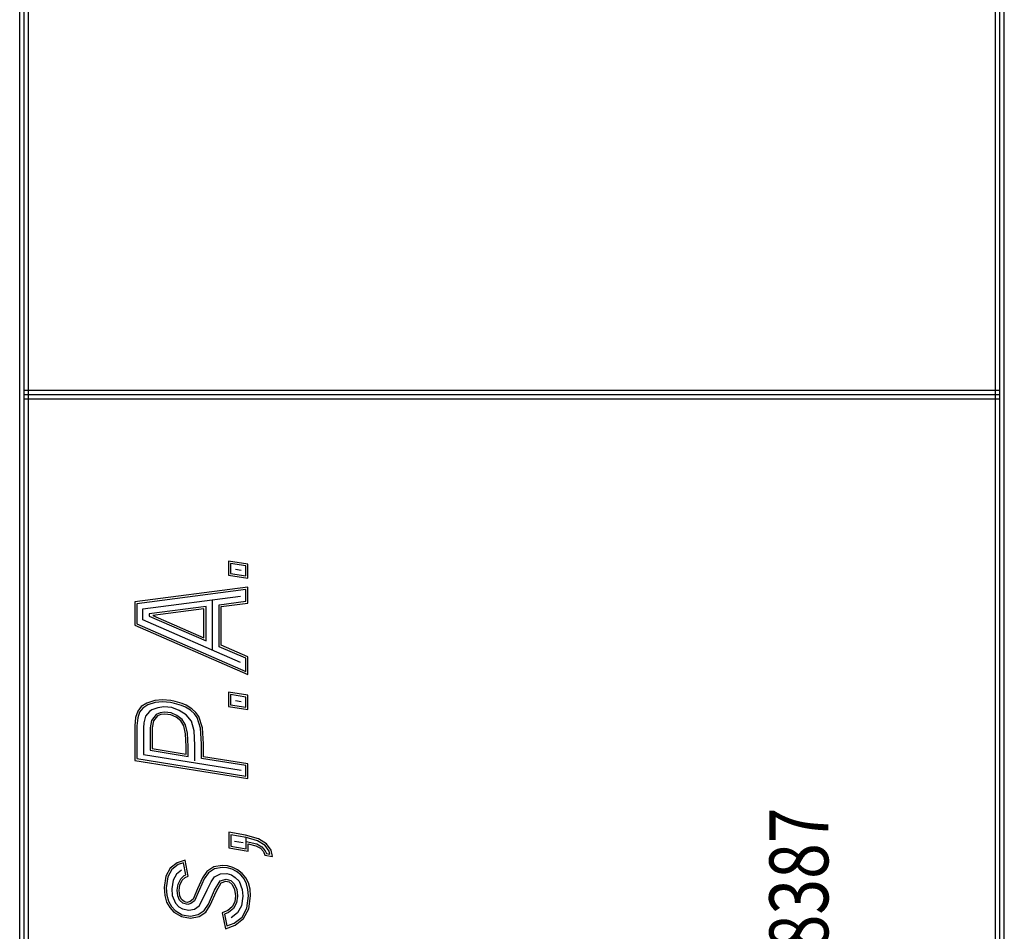
# Model space of a CAD drawing. Extents: x 0 to 34, y 0 to 22.
# Drawn here: x 31.5 to 33.5, y 14.7 to 16.6 of the extents above; entities that cross this region are included whole.
import ezdxf
from ezdxf.enums import TextEntityAlignment as Align

# ---------------------------------------------------------------- set-up
doc = ezdxf.new("R2010")
doc.units = 0
doc.header["$MEASUREMENT"] = 0
for name, color, linetype in [('G-TTLB2BRDR', 2, 'CONTINUOUS'), ('G-TTLB4LOGO', 4, 'CONTINUOUS'), ('G-TTLB6LOGO', 6, 'CONTINUOUS'), ('G-TTLB7LOGO', 7, 'CONTINUOUS')]:
    doc.layers.add(name, color=color, linetype=linetype)
doc.styles.add('ROMANS_TB', font='ROMANS.SHX')

msp = doc.modelspace()

# ---------------------------------------------------------------- linework, layer by layer
at = {"layer": 'G-TTLB2BRDR'}
for p, q in [((31.491, 0.5), (31.491, 21.3515)), ((31.5, 0.5), (31.5, 21.3515)), ((31.509, 0.5), (31.509, 21.3515)), ((33.491, 0.509), (33.491, 21.3515)), ((33.5, 0.5), (33.5, 21.3605)), ((33.509, 0.491), (33.509, 21.3695)), ((33.5, 15.7968), (31.5, 15.7968)), ((33.5, 15.7878), (31.5, 15.7878)), ((33.5, 15.7788), (31.5, 15.7788))]:
    msp.add_line(p, q, dxfattribs=at)
at = {"layer": 'G-TTLB4LOGO'}
for p, q in [((31.9332, 15.4306, 1402.8), (31.945, 15.4288, 1402.8)), ((31.8864, 15.2656, 1402.8), (31.8864, 15.3672, 1402.8)), ((31.9332, 15.1617, 1402.8), (31.945, 15.1599, 1402.8)), ((31.9315, 14.8736, 1402.8), (31.9489, 14.8707, 1402.8))]:
    msp.add_line(p, q, dxfattribs=at)
at = {"layer": 'G-TTLB4LOGO', "flags": 128}
for points in [[(31.9435, 15.2395), (31.7436, 15.3266), (31.7436, 15.3492), (31.9435, 15.3756)], [(31.8225, 14.8138), (31.8123, 14.806), (31.8053, 14.7932), (31.8027, 14.7759), (31.8038, 14.7624), (31.81, 14.7467), (31.8173, 14.739), (31.8246, 14.7346), (31.838, 14.732), (31.8493, 14.7342), (31.8591, 14.7412), (31.8625, 14.7468), (31.8752, 14.774), (31.8836, 14.79), (31.89, 14.8004), (31.9024, 14.8063), (31.9154, 14.8072), (31.9248, 14.8044), (31.9327, 14.7989), (31.9405, 14.7915), (31.9473, 14.7747), (31.9486, 14.7608), (31.9456, 14.7408), (31.9374, 14.7264), (31.9246, 14.7163)]]:
    msp.add_lwpolyline(points, dxfattribs=at)
at = {"layer": 'G-TTLB4LOGO'}
msp.add_lwpolyline([(31.8499, 15.0377), (31.8499, 15.0702), (31.8485, 15.0996), (31.8428, 15.1195), (31.8325, 15.1322), (31.8179, 15.1412), (31.8025, 15.1474), (31.7864, 15.149), (31.774, 15.1468), (31.7619, 15.1428), (31.7568, 15.1394), (31.7488, 15.1293), (31.7456, 15.116), (31.7449, 15.1056), (31.7449, 15.0511), (31.9451, 15.019)], dxfattribs=at)
at = {"layer": 'G-TTLB6LOGO', "flags": 128}
for points in [[(31.9547, 15.417), (31.9547, 15.4376), (31.9231, 15.4424), (31.9231, 15.4218)], [(31.9547, 15.1481), (31.9547, 15.1688), (31.9231, 15.1736), (31.9231, 15.1529)]]:
    msp.add_lwpolyline(points, close=True, dxfattribs=at)
at = {"layer": 'G-TTLB6LOGO'}
for points in [[(31.9, 15.3577), (31.9547, 15.365), (31.9547, 15.3891), (31.7313, 15.3598), (31.7313, 15.3184), (31.9547, 15.2212), (31.9547, 15.2481), (31.9, 15.2719)], [(31.7566, 15.3389), (31.7567, 15.3344), (31.8729, 15.2838), (31.8729, 15.3541)], [(31.7313, 15.1097), (31.7313, 15.0426), (31.9547, 15.0069), (31.9547, 15.0282), (31.8634, 15.0428), (31.8634, 15.0727), (31.8618, 15.1048), (31.8546, 15.127), (31.8492, 15.1343), (31.8412, 15.1415), (31.8306, 15.148), (31.8224, 15.1512), (31.8085, 15.1554), (31.8002, 15.1574), (31.7837, 15.1587), (31.7688, 15.1573), (31.7534, 15.1526), (31.7432, 15.1459), (31.7366, 15.1376), (31.7328, 15.1261)], [(31.831, 15.112), (31.8237, 15.123), (31.8134, 15.1312), (31.8012, 15.1363), (31.788, 15.1379), (31.7789, 15.1367), (31.7704, 15.1329), (31.7609, 15.1209), (31.7584, 15.1059), (31.7584, 15.0596), (31.8363, 15.0471), (31.8363, 15.0677), (31.8352, 15.0944)], [(31.9553, 14.8811), (31.9237, 14.8867), (31.9237, 14.8631), (31.9553, 14.8578), (31.9553, 14.8811)], [(31.8253, 14.7464), (31.8188, 14.7524), (31.815, 14.7612), (31.8139, 14.7728), (31.8157, 14.7853), (31.8212, 14.7963), (31.8283, 14.8028), (31.8313, 14.8042), (31.8269, 14.8289), (31.8159, 14.8254), (31.8027, 14.8154), (31.7943, 14.8002), (31.7914, 14.7781), (31.7926, 14.7631), (31.7961, 14.7503), (31.8018, 14.7396), (31.8096, 14.7312), (31.8239, 14.7228), (31.8408, 14.7201), (31.8569, 14.7229), (31.8692, 14.7312), (31.8778, 14.7446), (31.8905, 14.773), (31.9022, 14.7922), (31.9144, 14.7958), (31.9234, 14.7931), (31.93, 14.7868), (31.9357, 14.775), (31.9374, 14.761), (31.9353, 14.747), (31.9291, 14.7358), (31.9191, 14.7276), (31.911, 14.724), (31.9158, 14.6997), (31.9308, 14.7052), (31.9467, 14.7179), (31.9565, 14.7359), (31.9599, 14.7615), (31.9589, 14.7747), (31.9558, 14.7863), (31.9509, 14.7961), (31.9439, 14.8045), (31.9354, 14.8111), (31.9262, 14.8158), (31.9164, 14.8187), (31.906, 14.8196), (31.8905, 14.8168), (31.8778, 14.8085), (31.8692, 14.7964), (31.8595, 14.7743), (31.849, 14.7512), (31.8417, 14.7456), (31.8353, 14.7439), (31.8253, 14.7464)]]:
    msp.add_lwpolyline(points, close=True, dxfattribs=at)
msp.add_lwpolyline([(31.9553, 14.8729), (31.9773, 14.8678), (31.9875, 14.8619), (31.9944, 14.8536), (31.9966, 14.8483), (32.0036, 14.847), (32.0024, 14.853), (31.9941, 14.8648), (31.9786, 14.8744), (31.9531, 14.8815)], dxfattribs=at)
at = {"layer": 'G-TTLB7LOGO', "linetype": 'Continuous', "flags": 128}
for points in [[(31.9589, 15.4121), (31.9589, 15.4412), (31.9189, 15.4473), (31.9189, 15.4182)], [(31.9589, 15.1432), (31.9589, 15.1724), (31.9189, 15.1784), (31.9189, 15.1493)]]:
    msp.add_lwpolyline(points, close=True, dxfattribs=at)
at = {"layer": 'G-TTLB7LOGO', "linetype": 'Continuous'}
msp.add_lwpolyline([(31.9042, 15.3541), (31.9589, 15.3613), (31.9589, 15.3939), (31.7271, 15.3635), (31.7271, 15.3157), (31.9589, 15.2148), (31.9589, 15.2509), (31.9042, 15.2747), (31.9042, 15.3541)], dxfattribs=at)
for points in [[(31.7642, 15.3357), (31.8687, 15.2902), (31.8687, 15.3494)], [(31.7271, 15.1099), (31.7271, 15.039), (31.9589, 15.002), (31.9589, 15.0318), (31.8676, 15.0464), (31.8676, 15.0728), (31.866, 15.1056), (31.8584, 15.129), (31.8523, 15.1371), (31.8438, 15.1449), (31.8324, 15.1518), (31.8238, 15.1552), (31.8096, 15.1595), (31.8009, 15.1616), (31.7836, 15.1629), (31.768, 15.1614), (31.7516, 15.1565), (31.7403, 15.1491), (31.7329, 15.1396), (31.7286, 15.127)], [(31.8275, 15.1097), (31.821, 15.1197), (31.8117, 15.1273), (31.8006, 15.1321), (31.7884, 15.1337), (31.7804, 15.1328), (31.7736, 15.1302), (31.7651, 15.1202), (31.7626, 15.1059), (31.7626, 15.0631), (31.8321, 15.052), (31.8321, 15.0675), (31.8311, 15.0935)], [(31.9595, 14.8677), (31.9753, 14.8641), (31.9843, 14.8591), (31.9905, 14.852), (31.9936, 14.8445), (32.009, 14.8418), (32.0064, 14.8547), (31.997, 14.8679), (31.9803, 14.8782), (31.954, 14.8856), (31.9195, 14.8917), (31.9195, 14.8595), (31.9595, 14.8529)], [(31.8317, 14.7486), (31.828, 14.7496), (31.8226, 14.7541), (31.8192, 14.7617), (31.818, 14.7722), (31.8195, 14.7835), (31.8241, 14.7932), (31.8301, 14.799), (31.836, 14.8018), (31.8302, 14.8344), (31.8139, 14.8291), (31.7995, 14.8182), (31.7903, 14.8016), (31.7871, 14.7782), (31.7884, 14.7623), (31.7921, 14.7487), (31.7984, 14.7372), (31.8069, 14.7279), (31.8225, 14.7188), (31.8408, 14.7158), (31.8585, 14.7189), (31.8723, 14.7282), (31.8815, 14.7426), (31.8941, 14.771), (31.9036, 14.7882), (31.9133, 14.7917), (31.9206, 14.7899), (31.9263, 14.7849), (31.9315, 14.7745), (31.9332, 14.7615), (31.9316, 14.7489), (31.9264, 14.739), (31.9173, 14.7315), (31.9062, 14.7265), (31.9126, 14.694), (31.9329, 14.7015), (31.95, 14.7151), (31.9606, 14.7346), (31.9641, 14.7614), (31.9631, 14.7754), (31.9598, 14.7878), (31.9544, 14.7985), (31.9468, 14.8075), (31.9377, 14.8146), (31.9278, 14.8197), (31.9172, 14.8228), (31.9058, 14.8239), (31.8889, 14.8208), (31.8748, 14.8116), (31.8655, 14.7985), (31.8557, 14.7759), (31.8462, 14.7544), (31.8407, 14.7497), (31.8342, 14.748)]]:
    msp.add_lwpolyline(points, close=True, dxfattribs=at)

# ---------------------------------------------------------------- texts
at = {"layer": 'G-TTLB7LOGO', "style": 'ROMANS_TB', "width": 0.8}
msp.add_text('300 S.W. Broad Street, Southern Pines, North Carolina 28387', height=0.12075, rotation=90, dxfattribs=at).set_placement((33.1483, 13.0967), align=Align.CENTER)

doc.saveas('drawing.dxf')
